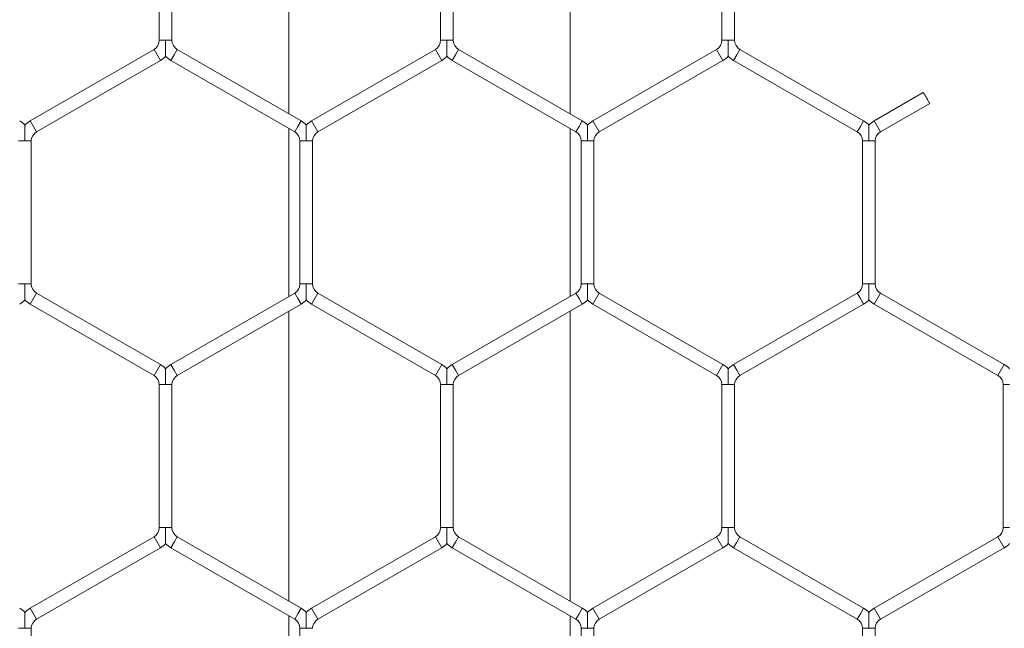
# Model space of a CAD drawing. Units: inches. Extents: x 0.2 to 16.8, y 0.2 to 10.8.
# Drawn here: x 2.9 to 3, y 8 to 8.1 of the extents above; entities that cross this region are included whole.
import ezdxf

# ---------------------------------------------------------------- set-up
doc = ezdxf.new("R2010")
doc.units = ezdxf.units.IN
doc.header["$MEASUREMENT"] = 0
doc.linetypes.add('SLD-Solid', pattern=[0])
doc.layers.add('LAYER_1', color=7, linetype='SLD-Solid', lineweight=35)
doc.styles.get("Standard").update_dxf_attribs({"font": 'ARIAL.TTF'})
doc.dimstyles.new('SLDDIMSTYLE1', dxfattribs={"dimtxt": 0.18, "dimasz": 0.188, "dimexe": 0, "dimexo": 0.0625, "dimgap": 0, "dimtad": 0, "dimtih": 1, "dimtoh": 1, "dimdec": 0, "dimrnd": 1e-09, "dimzin": 0, "dimdsep": 46, "dimtxsty": 'Standard', "dimsah": 1, "dimcen": 0.09, "dimadec": 0, "dimazin": 0, "dimtfac": 0.188, "dimtdec": 0, "dimtofl": 0, "dimtmove": 0, "dimatfit": 3, "dimfxl": 1, "dimfrac": 2, "dimtolj": 1, "dimtzin": 0, "dimarcsym": 0})

msp = doc.modelspace()

# ---------------------------------------------------------------- linework, layer by layer
at = {"color": 7, "linetype": 'SLD-Solid', "lineweight": 0}
for p, q in [((2.880233463994263, 8.092493085353205), (2.880233463994262, 8.063027439612371)), ((2.90880489256569, 8.063027439612378), (2.908804892565692, 8.092493085353217)), ((2.867072609100934, 8.0850183801526), (2.867072609100934, 8.070502144812977)), ((2.868358323386648, 8.070502144812973), (2.868358323386648, 8.085018380152599)), ((2.895644037672348, 8.085018380152611), (2.895644037672348, 8.070502144812986)), ((2.896929751958062, 8.07050214481299), (2.896929751958062, 8.085018380152611)), ((2.924215466243782, 8.085018380152617), (2.924215466243782, 8.070502144812997)), ((2.925501180529496, 8.070502144812993), (2.925501180529496, 8.085018380152613)), ((2.867715466243805, 8.070502144812977), (2.867072609100922, 8.070502144812975)), ((2.868358323386639, 8.070502144812975), (2.867715466243805, 8.070502144812977)), ((2.896286894815236, 8.070502144812986), (2.895644037672354, 8.07050214481299)), ((2.896929751958072, 8.07050214481299), (2.896286894815236, 8.070502144812986)), ((2.924858323386656, 8.070502144812997), (2.924215466243791, 8.070502144812998)), ((2.925501180529502, 8.070502144812998), (2.924858323386656, 8.070502144812997)), ((2.866536894815217, 8.069574260451782), (2.853965466243796, 8.062316142781974)), ((2.867179751958077, 8.068460799218341), (2.866536894815221, 8.069574260451779)), ((2.868572609100934, 8.069017529835065), (2.868251180529506, 8.068460799218348)), ((2.868894037672363, 8.069574260451784), (2.868572609100934, 8.069017529835065)), ((2.881465466243793, 8.062316142781963), (2.868894037672359, 8.069574260451779)), ((2.895108323386649, 8.069574260451777), (2.882536894815221, 8.062316142781965)), ((2.895751180529498, 8.068460799218354), (2.895108323386641, 8.069574260451791)), ((2.897144037672367, 8.069017529835067), (2.896822609100938, 8.068460799218348)), ((2.897465466243795, 8.069574260451786), (2.897144037672367, 8.069017529835067)), ((2.910036894815216, 8.062316142781974), (2.897465466243792, 8.069574260451782)), ((2.923679751958081, 8.069574260451798), (2.911108323386645, 8.062316142781981)), ((2.924322609100943, 8.068460799218355), (2.923679751958086, 8.069574260451791)), ((2.925715466243787, 8.06901752983508), (2.925394037672359, 8.068460799218359)), ((2.926036894815216, 8.069574260451796), (2.925715466243787, 8.06901752983508)), ((2.93860832338664, 8.06231614278197), (2.926036894815208, 8.069574260451784)), ((2.854608323386652, 8.061202681548536), (2.867179751958074, 8.068460799218345)), ((2.868251180529502, 8.068460799218341), (2.880822609100937, 8.061202681548526)), ((2.883179751958077, 8.06120268154853), (2.895751180529505, 8.06846079921834)), ((2.896822609100936, 8.068460799218345), (2.909394037672359, 8.061202681548536)), ((2.911751180529502, 8.061202681548544), (2.924322609100939, 8.06846079921836)), ((2.925394037672352, 8.068460799218348), (2.937965466243784, 8.061202681548535)), ((2.944659733474967, 8.065191336451306), (2.939679751958069, 8.062316142781967)), ((2.940322609100925, 8.06120268154853), (2.945327723670786, 8.064092385792764)), ((2.854608323386652, 8.061202681548536), (2.853965466243796, 8.062316142781974)), ((2.881465466243793, 8.062316142781963), (2.881144037672365, 8.061759412165243)), ((2.883179751958077, 8.06120268154853), (2.882536894815221, 8.062316142781965)), ((2.910036894815216, 8.062316142781974), (2.909715466243787, 8.061759412165253)), ((2.911751180529502, 8.061202681548544), (2.911108323386645, 8.062316142781981)), ((2.93860832338664, 8.06231614278197), (2.938286894815212, 8.061759412165252)), ((2.940322609100925, 8.06120268154853), (2.939679751958069, 8.062316142781967)), ((2.880233463994262, 8.061542824634456), (2.88023346399426, 8.044490534400573)), ((2.881144037672365, 8.061759412165243), (2.880822609100937, 8.061202681548526)), ((2.908804892565688, 8.044490534400593), (2.90880489256569, 8.061542824634463)), ((2.909715466243787, 8.061759412165253), (2.909394037672359, 8.061202681548536)), ((2.938286894815212, 8.061759412165252), (2.937965466243784, 8.061202681548535)), ((2.853429751958099, 8.060274797187342), (2.852786894815214, 8.060274797187342)), ((2.854072609100939, 8.060274797187342), (2.853429751958099, 8.060274797187342)), ((2.854072609100921, 8.045758561847716), (2.854072609100921, 8.06027479718734)), ((2.881358323386641, 8.060274797187333), (2.881358323386641, 8.045758561847705)), ((2.882001180529513, 8.060274797187333), (2.881358323386641, 8.06027479718733)), ((2.882644037672363, 8.060274797187327), (2.882001180529513, 8.060274797187333)), ((2.882644037672355, 8.045758561847705), (2.882644037672355, 8.06027479718733)), ((2.909929751958075, 8.060274797187343), (2.909929751958075, 8.04575856184772)), ((2.910572609100951, 8.060274797187343), (2.909929751958069, 8.060274797187345)), ((2.911215466243791, 8.060274797187342), (2.910572609100951, 8.060274797187343)), ((2.911215466243789, 8.045758561847718), (2.911215466243789, 8.060274797187342)), ((2.938501180529504, 8.060274797187331), (2.938501180529504, 8.045758561847707)), ((2.939144037672383, 8.060274797187333), (2.938501180529495, 8.060274797187333)), ((2.939786894815215, 8.060274797187338), (2.939144037672383, 8.060274797187333)), ((2.939786894815219, 8.04575856184771), (2.939786894815218, 8.060274797187331)), ((2.853429751958072, 8.045758561847714), (2.852786894815219, 8.04575856184772)), ((2.854072609100929, 8.04575856184772), (2.853429751958072, 8.045758561847714)), ((2.882001180529511, 8.045758561847705), (2.881358323386647, 8.045758561847705)), ((2.882644037672355, 8.045758561847705), (2.882001180529511, 8.045758561847705)), ((2.910572609100933, 8.04575856184772), (2.909929751958081, 8.045758561847716)), ((2.911215466243789, 8.045758561847716), (2.910572609100933, 8.04575856184772)), ((2.939144037672357, 8.045758561847707), (2.938501180529501, 8.045758561847705)), ((2.939786894815211, 8.045758561847705), (2.939144037672357, 8.045758561847707)), ((2.85460832338665, 8.04483067748652), (2.853965466243793, 8.043717216253082)), ((2.867179751958077, 8.037572559816695), (2.854608323386645, 8.044830677486512)), ((2.880822609100933, 8.044830677486502), (2.868251180529514, 8.037572559816693)), ((2.881144037672356, 8.044273946869792), (2.880822609100927, 8.04483067748651)), ((2.881465466243784, 8.043717216253073), (2.881144037672356, 8.044273946869792)), ((2.883179751958077, 8.044830677486507), (2.882536894815221, 8.04371721625307)), ((2.895751180529505, 8.03757255981671), (2.883179751958084, 8.044830677486518)), ((2.909394037672355, 8.044830677486518), (2.896822609100932, 8.037572559816708)), ((2.909715466243784, 8.0442739468698), (2.909394037672355, 8.04483067748652)), ((2.910036894815212, 8.043717216253082), (2.909715466243784, 8.0442739468698)), ((2.911751180529493, 8.044830677486521), (2.911108323386637, 8.043717216253084)), ((2.924322609100925, 8.037572559816713), (2.911751180529497, 8.044830677486525)), ((2.937965466243789, 8.044830677486527), (2.925394037672362, 8.037572559816715)), ((2.938286894815224, 8.044273946869795), (2.937965466243796, 8.044830677486514)), ((2.938608323386652, 8.043717216253079), (2.938286894815224, 8.044273946869795)), ((2.940322609100934, 8.044830677486507), (2.939679751958077, 8.04371721625307)), ((2.952894037672361, 8.0375725598167), (2.940322609100935, 8.044830677486512)), ((2.853965466243788, 8.043717216253073), (2.866536894815221, 8.03645909858326)), ((2.868894037672371, 8.036459098583256), (2.88146546624379, 8.043717216253064)), ((2.88023346399426, 8.043005919422656), (2.88023346399426, 8.013540273681839)), ((2.882536894815227, 8.04371721625308), (2.895108323386649, 8.036459098583274)), ((2.897465466243789, 8.03645909858327), (2.910036894815213, 8.04371721625308)), ((2.908804892565688, 8.013540273681846), (2.908804892565689, 8.043005919422676)), ((2.911108323386639, 8.043717216253087), (2.923679751958069, 8.036459098583276)), ((2.926036894815219, 8.036459098583277), (2.938608323386645, 8.04371721625309)), ((2.939679751958079, 8.043717216253075), (2.952251180529504, 8.036459098583265)), ((2.867179751958077, 8.037572559816695), (2.866536894815221, 8.03645909858326)), ((2.868572609100942, 8.037015829199976), (2.868251180529514, 8.037572559816693)), ((2.868894037672371, 8.036459098583256), (2.868572609100942, 8.037015829199976)), ((2.895751180529505, 8.03757255981671), (2.895108323386649, 8.036459098583274)), ((2.897144037672361, 8.037015829199989), (2.896822609100932, 8.037572559816708)), ((2.897465466243789, 8.03645909858327), (2.897144037672361, 8.037015829199989)), ((2.924322609100925, 8.037572559816713), (2.923679751958069, 8.036459098583276)), ((2.92571546624379, 8.037015829199996), (2.925394037672362, 8.037572559816715)), ((2.926036894815219, 8.036459098583277), (2.92571546624379, 8.037015829199996)), ((2.952894037672361, 8.0375725598167), (2.952251180529504, 8.036459098583265)), ((2.867072609100936, 8.035531214222061), (2.867072609100937, 8.021014978882434)), ((2.867715466243789, 8.035531214222063), (2.867072609100928, 8.035531214222061)), ((2.868358323386642, 8.035531214222061), (2.867715466243789, 8.035531214222063)), ((2.868358323386651, 8.021014978882436), (2.86835832338665, 8.03553121422206)), ((2.895644037672356, 8.035531214222074), (2.895644037672357, 8.021014978882446)), ((2.89628689481522, 8.035531214222074), (2.895644037672367, 8.035531214222072)), ((2.896929751958082, 8.035531214222072), (2.89628689481522, 8.035531214222074)), ((2.896929751958071, 8.021014978882446), (2.89692975195807, 8.035531214222072)), ((2.924215466243778, 8.035531214222082), (2.924215466243778, 8.021014978882452)), ((2.924858323386653, 8.035531214222082), (2.924215466243787, 8.03553121422208)), ((2.925501180529497, 8.03553121422208), (2.924858323386653, 8.035531214222082)), ((2.925501180529492, 8.021014978882455), (2.925501180529492, 8.03553121422208)), ((2.952786894815222, 8.035531214222063), (2.952786894815222, 8.021014978882443)), ((2.95342975195808, 8.035531214222063), (2.952786894815215, 8.035531214222063)), ((2.867715466243795, 8.021014978882434), (2.867072609100934, 8.021014978882436)), ((2.868358323386645, 8.021014978882436), (2.867715466243795, 8.021014978882434)), ((2.896286894815232, 8.021014978882446), (2.895644037672355, 8.021014978882452)), ((2.89692975195808, 8.021014978882452), (2.896286894815232, 8.021014978882446)), ((2.924858323386664, 8.021014978882452), (2.924215466243776, 8.02101497888246)), ((2.925501180529492, 8.02101497888246), (2.924858323386664, 8.021014978882452)), ((2.953429751958085, 8.021014978882443), (2.95278689481522, 8.021014978882441)), ((2.866536894815216, 8.020087094521243), (2.853965466243793, 8.012828976851434)), ((2.867179751958077, 8.0189736332878), (2.866536894815221, 8.020087094521237)), ((2.868894037672356, 8.020087094521239), (2.868572609100927, 8.019530363904522)), ((2.881465466243801, 8.012828976851424), (2.868894037672359, 8.020087094521246)), ((2.895108323386657, 8.020087094521239), (2.882536894815225, 8.012828976851425)), ((2.895751180529509, 8.01897363328781), (2.895108323386652, 8.020087094521248)), ((2.897465466243795, 8.020087094521251), (2.897144037672367, 8.019530363904535)), ((2.910036894815219, 8.012828976851438), (2.897465466243792, 8.020087094521248)), ((2.923679751958077, 8.020087094521253), (2.911108323386645, 8.01282897685144)), ((2.924322609100936, 8.018973633287814), (2.923679751958079, 8.020087094521251)), ((2.926036894815224, 8.020087094521257), (2.925715466243796, 8.019530363904538)), ((2.938608323386643, 8.012828976851432), (2.926036894815216, 8.020087094521244)), ((2.952251180529505, 8.020087094521239), (2.939679751958083, 8.012828976851429)), ((2.952894037672361, 8.018973633287805), (2.952251180529504, 8.020087094521243)), ((2.868572609100927, 8.019530363904522), (2.868251180529499, 8.018973633287803)), ((2.897144037672367, 8.019530363904535), (2.896822609100938, 8.018973633287814)), ((2.925715466243796, 8.019530363904538), (2.925394037672368, 8.01897363328782)), ((2.85460832338665, 8.011715515617997), (2.867179751958073, 8.018973633287805)), ((2.868251180529501, 8.018973633287809), (2.880822609100944, 8.011715515617986)), ((2.883179751958082, 8.011715515617988), (2.895751180529514, 8.018973633287803)), ((2.896822609100935, 8.01897363328781), (2.909394037672362, 8.011715515618)), ((2.911751180529502, 8.011715515618002), (2.924322609100934, 8.018973633287818)), ((2.92539403767236, 8.018973633287807), (2.937965466243786, 8.011715515617995)), ((2.94032260910094, 8.011715515617992), (2.952894037672362, 8.018973633287802)), ((2.85460832338665, 8.011715515617997), (2.853965466243793, 8.012828976851434)), ((2.880233463994258, 8.012055658703924), (2.880233463994258, 7.995003368470032)), ((2.881144037672373, 8.012272246234707), (2.880822609100944, 8.011715515617986)), ((2.881465466243801, 8.012828976851424), (2.881144037672373, 8.012272246234707)), ((2.883179751958082, 8.011715515617988), (2.882536894815225, 8.012828976851425)), ((2.908804892565688, 7.995003368470048), (2.908804892565688, 8.01205565870393)), ((2.909715466243791, 8.01227224623472), (2.909394037672362, 8.011715515618)), ((2.910036894815219, 8.012828976851438), (2.909715466243791, 8.01227224623472)), ((2.911751180529502, 8.011715515618002), (2.911108323386645, 8.01282897685144)), ((2.938286894815215, 8.012272246234714), (2.937965466243786, 8.011715515617995)), ((2.938608323386643, 8.012828976851432), (2.938286894815215, 8.012272246234714)), ((2.94032260910094, 8.011715515617992), (2.939679751958083, 8.012828976851429)), ((2.853429751958077, 8.0107876312568), (2.85278689481523, 8.010787631256798)), ((2.854072609100939, 8.010787631256798), (2.853429751958077, 8.0107876312568)), ((2.854072609100939, 7.996271395917172), (2.854072609100939, 8.0107876312568)), ((2.881358323386649, 8.01078763125679), (2.881358323386649, 7.996271395917172)), ((2.882001180529523, 8.01078763125679), (2.881358323386646, 8.010787631256793)), ((2.882644037672361, 8.010787631256793), (2.882001180529523, 8.01078763125679)), ((2.909929751958081, 8.010787631256807), (2.909929751958081, 7.996271395917174)), ((2.910572609100933, 8.010787631256807), (2.909929751958078, 8.010787631256806)), ((2.911215466243792, 8.010787631256806), (2.910572609100933, 8.010787631256807)), ((2.911215466243796, 7.996271395917177), (2.911215466243795, 8.010787631256802)), ((2.938501180529507, 8.010787631256795), (2.938501180529507, 7.996271395917169)), ((2.939144037672371, 8.010787631256795), (2.938501180529511, 8.010787631256797)), ((2.939786894815225, 8.010787631256797), (2.939144037672371, 8.010787631256795)), ((2.939786894815222, 7.996271395917164), (2.939786894815221, 8.010787631256793))]:
    msp.add_line(p, q, dxfattribs=at)
for centre, radius, start, end in [((2.866001180529508, 8.070502144812973), 0.001071428571428612, 300.0000000000078, 9.499256648637344e-11), ((2.869429751958066, 8.07050214481298), 0.001071428571429056, 180.0000000002858, 240.0000000002945), ((2.894572609100936, 8.070502144812986), 0.001071428571428799, 299.9999999997483, 1.899851329729043e-10), ((2.898001180529514, 8.070502144812982), 0.001071428571429274, 179.99999999962, 239.9999999998293), ((2.923144037672358, 8.070502144812986), 0.001071428571429056, 300.0000000004524, 6.649479654043384e-10), ((2.926572609100931, 8.070502144812991), 0.001071428571429056, 179.99999999962, 239.9999999999116), ((2.866001180529508, 8.070502144812973), 0.002357142857143753, 299.9999999999895, 316.8017009703941), ((2.869429751958066, 8.07050214481298), 0.002357142857143129, 223.2237445598772, 240.0000000003013), ((2.894572609100936, 8.070502144812986), 0.002357142857143055, 299.9999999997874, 316.8017009702185), ((2.898001180529514, 8.070502144812982), 0.002357142857143341, 223.223744559411, 239.9999999998568), ((2.923144037672358, 8.070502144812986), 0.002357142857142961, 300.0000000004742, 316.8017009705088), ((2.926572609100931, 8.070502144812991), 0.002357142857142626, 223.2237445595331, 239.9999999999129), ((3.079579169204786, 8.14646962946898), 0.1575101930151162, 211.0684823989757, 211.5334509272234), ((2.851715466243787, 8.060274797187338), 0.002357142857142375, 43.22515914153141, 59.99999999991206), ((2.855144037672372, 8.060274797187338), 0.002357142857143274, 120.0000000001347, 136.7954293318408), ((2.880286894815211, 8.060274797187326), 0.002357142857143358, 43.22515914174598, 59.99999999970061), ((2.883715466243791, 8.06027479718733), 0.002357142857142643, 119.9999999999419, 136.795429331826), ((2.908858323386645, 8.06027479718734), 0.002357142857143436, 43.22515914168495, 59.99999999998039), ((2.912286894815215, 8.060274797187343), 0.002357142857142714, 119.9999999999326, 136.7954293316503), ((2.937429751958071, 8.060274797187342), 0.002357142857142944, 43.22515914157767, 59.99999999998039), ((2.940858323386654, 8.060274797187327), 0.002357142857142136, 120.000000000321, 136.7954293319333), ((2.855144037672372, 8.060274797187338), 0.001071428571429056, 120.0000000001304, 179.99999999981), ((2.880286894815211, 8.060274797187326), 0.001071428571429056, 1.899851329726681e-10, 59.99999999971931), ((2.883715466243791, 8.06027479718733), 0.001071428571429056, 120.000000000007, 180.0000000000958), ((2.908858323386645, 8.06027479718734), 0.001071428571429056, 2.849776994590022e-10, 59.99999999997247), ((2.912286894815215, 8.060274797187343), 0.001071428571429056, 119.9999999999183, 180.0000000000958), ((2.937429751958071, 8.060274797187342), 0.001071428571429056, 359.9999999995259, 59.99999999997247), ((2.940858323386654, 8.060274797187327), 0.001071428571429056, 120.0000000003488, 179.9999999994301), ((2.855144037672362, 8.045758561847718), 0.001071428571428815, 179.999999999905, 240.0000000000619), ((2.880286894815227, 8.045758561847704), 0.001071428571428612, 299.999999999666, 9.499256648637344e-11), ((2.883715466243788, 8.04575856184771), 0.001071428571429243, 180.0000000002858, 240.0000000002123), ((2.908858323386639, 8.04575856184772), 0.001071428571429056, 300.0000000000078, 359.9999999998108), ((2.912286894815206, 8.045758561847721), 0.001071428571429056, 180.0000000002858, 240.0000000000825), ((2.937429751958079, 8.045758561847713), 0.001071428571429703, 300.000000000022, 359.9999999996209), ((2.940858323386641, 8.045758561847709), 0.001071428571428612, 180.0000000001908, 240.000000000315), ((2.851715466243785, 8.045758561847718), 0.002357142857143103, 300.0000000000484, 316.8017009701721), ((2.855144037672362, 8.045758561847718), 0.002357142857144182, 223.223744559572, 240.0000000000804), ((2.880286894815227, 8.045758561847704), 0.002357142857142784, 299.9999999996536, 316.8017009699891), ((2.883715466243788, 8.04575856184771), 0.002357142857144149, 223.2237445596404, 240.0000000002545), ((2.908858323386639, 8.04575856184772), 0.002357142857143021, 300.0000000000111, 316.8017009701721), ((2.912286894815206, 8.045758561847721), 0.002357142857143071, 223.2237445598235, 240.0000000001272), ((2.937429751958079, 8.045758561847713), 0.002357142857142881, 300.0000000000392, 316.8017009701038), ((2.940858323386641, 8.045758561847709), 0.00235714285714247, 223.2237445596552, 240.0000000002797), ((2.866001180529506, 8.035531214222063), 0.002357142857142711, 43.22515914176077, 59.99999999998975), ((2.869429751958071, 8.035531214222063), 0.002357142857142714, 119.9999999996528, 136.7954293316503), ((2.894572609100933, 8.035531214222074), 0.002357142857144006, 43.2251591417312, 59.99999999999908), ((2.898001180529493, 8.035531214222075), 0.002357142857143126, 119.9999999997679, 136.795429331482), ((2.923144037672365, 8.035531214222074), 0.002357142857143293, 43.22515914204376, 60.00000000037814), ((2.92657260910093, 8.035531214222077), 0.002357142857143116, 119.9999999998643, 136.7954293317187), ((2.951715466243791, 8.035531214222063), 0.002357142857143203, 43.22515914186805, 60.00000000008611), ((2.866001180529506, 8.035531214222063), 0.001071428571429259, 359.9999999999058, 60.00000000001995), ((2.869429751958071, 8.035531214222063), 0.001071428571429449, 119.9999999996177, 180.0000000000958), ((2.894572609100933, 8.035531214222074), 0.001071428571429259, 359.9999999999058, 60.00000000001995), ((2.898001180529493, 8.035531214222075), 0.001071428571429056, 119.9999999997475, 180.0000000001908), ((2.923144037672365, 8.035531214222074), 0.001071428571429449, 3.799702659453363e-10, 60.00000000038233), ((2.92657260910093, 8.035531214222077), 0.001071428571429056, 119.9999999998978, 179.99999999981), ((2.951715466243791, 8.035531214222063), 0.001071428571427926, 0, 60.00000000014336), ((2.866001180529506, 8.021014978882436), 0.001071428571429056, 299.9999999999397, 0), ((2.869429751958073, 8.021014978882434), 0.001071428571429056, 179.999999999905, 239.9999999998705), ((2.894572609100946, 8.021014978882446), 0.001071428571429056, 299.9999999997688, 2.849776994590022e-10), ((2.898001180529502, 8.021014978882448), 0.001071428571429465, 179.99999999981, 240.0000000001917), ((2.92314403767236, 8.021014978882448), 0.001071428571429052, 300.0000000001517, 6.64947965408197e-10), ((2.926572609100933, 8.021014978882453), 0.001071428571430131, 179.99999999962, 240.00000000013), ((2.95171546624379, 8.021014978882445), 0.001071428571429056, 299.9999999998986, 359.9999999998108), ((2.866001180529506, 8.021014978882436), 0.002357142857143424, 299.9999999999615, 316.8017009702406), ((2.869429751958073, 8.021014978882434), 0.002357142857143363, 223.223744559694, 239.9999999998259), ((2.894572609100946, 8.021014978882446), 0.002357142857144594, 299.9999999997658, 316.8017009701943), ((2.898001180529502, 8.021014978882448), 0.002357142857143499, 223.2237445597015, 240.0000000001955), ((2.92314403767236, 8.021014978882448), 0.002357142857143582, 300.0000000001945, 316.8017009703627), ((2.926572609100933, 8.021014978882453), 0.002357142857144489, 223.2237445595498, 240.0000000001582), ((2.95171546624379, 8.021014978882445), 0.00235714285714359, 299.9999999999428, 316.8017009701259), ((2.851715466243793, 8.010787631256802), 0.002357142857144419, 43.22515914169234, 59.99999999998327), ((2.85514403767236, 8.010787631256804), 0.002357142857143087, 119.9999999999606, 136.7954293317576), ((2.880286894815227, 8.01078763125679), 0.002357142857142723, 43.22515914199751, 59.99999999991206), ((2.883715466243792, 8.01078763125679), 0.002357142857141655, 119.9999999998765, 136.7954293318038), ((2.908858323386645, 8.010787631256804), 0.002357142857144657, 43.22515914173859, 59.99999999988691), ((2.912286894815212, 8.010787631256811), 0.002357142857143532, 119.9999999999793, 136.7954293317871), ((2.937429751958075, 8.01078763125681), 0.002357142857142776, 43.22515914146299, 59.99999999989336), ((2.940858323386654, 8.010787631256793), 0.002357142857143685, 119.9999999999793, 136.7954293316725), ((2.85514403767236, 8.010787631256804), 0.001071428571429056, 120.000000000007, 180.0000000002858), ((2.880286894815227, 8.01078763125679), 0.001071428571428612, 1.899851329727469e-10, 59.99999999991076), ((2.883715466243792, 8.01078763125679), 0.001071428571429056, 119.9999999998978, 179.99999999981), ((2.908858323386645, 8.010787631256804), 0.001071428571429056, 9.499256648633406e-11, 59.99999999986963), ((2.912286894815212, 8.010787631256811), 0.001071428571429259, 119.99999999998, 180.0000000002858), ((2.937429751958075, 8.01078763125681), 0.001071428571436162, 359.9999999993358, 59.99999999993133), ((2.940858323386654, 8.010787631256793), 0.001071428571429259, 119.99999999998, 179.99999999981)]:
    msp.add_arc(centre, radius, start, end, dxfattribs=at)
for points, knots in [([(2.867715466243805, 8.070502144812977), (2.8677154662438, 8.07048144832472), (2.86771546624376, 8.070200715275101), (2.867715466243859, 8.069812835069945), (2.867715466243822, 8.069352326825028), (2.86771546624382, 8.069104064962424), (2.867715466243766, 8.068950869193076), (2.867715466243808, 8.068884434335386), (2.867715466243799, 8.068890122267364), (2.867715466243796, 8.068891728270042)], [0, 0, 0, 0, 0.03239356086125777, 0.4393954672862576, 0.602144744708774, 0.766386443187584, 0.8635787755218817, 0.9614811054765947, 1, 1, 1, 1]), ([(2.896286894815236, 8.070502144812986), (2.896286894815233, 8.070481448326321), (2.896286894815191, 8.070200715298288), (2.896286894815274, 8.069812833919046), (2.896286894815252, 8.069352328350819), (2.89628689481525, 8.069104060073672), (2.896286894815203, 8.068950879426783), (2.896286894815233, 8.06888446516119), (2.896286894815226, 8.06889012853259), (2.896286894815222, 8.068891721309608)], [0, 0, 0, 0, 0.0324003919240035, 0.4394881257429941, 0.6022717232702255, 0.7665480565682076, 0.863760884543712, 0.961683859860255, 1, 1, 1, 1]), ([(2.924858323386656, 8.070502144812997), (2.924858323386656, 8.070481448324738), (2.924858323386673, 8.070200715275117), (2.92485832338669, 8.069812835069962), (2.924858323386684, 8.069352326825042), (2.924858323386669, 8.06910406496245), (2.924858323386641, 8.068950869193092), (2.924858323386654, 8.068884434335404), (2.924858323386649, 8.068890122267382), (2.924858323386649, 8.06889172827006)], [0, 0, 0, 0, 0.03239356086477081, 0.4393954672892466, 0.6021447447137377, 0.7663864431928479, 0.8635787755259711, 0.9614811054801193, 1, 1, 1, 1]), ([(2.853429751958098, 8.060274797187342), (2.853429751958095, 8.060295494709285), (2.853429751958057, 8.060586304852247), (2.853429751958191, 8.061012598080195), (2.853429751958043, 8.061490183699592), (2.853429751958136, 8.061720122667174), (2.853429751958074, 8.061834516062804), (2.853429751958087, 8.06188946166025), (2.853429751958087, 8.061886367644615), (2.853429751958084, 8.061885216647177)], [0, 0, 0, 0, 0.0324040392931647, 0.4552923448894464, 0.6631490122446179, 0.792948478692703, 0.8762715470474349, 0.9539720708302256, 1, 1, 1, 1]), ([(2.882001180529513, 8.060274797187333), (2.882001180529519, 8.060295494709276), (2.882001180529578, 8.060586304852238), (2.882001180529601, 8.061012598080186), (2.88200118052946, 8.061490183699584), (2.882001180529573, 8.061720122667158), (2.882001180529516, 8.061834516062797), (2.882001180529496, 8.061889461660247), (2.882001180529502, 8.06188636764461), (2.882001180529502, 8.06188521664717)], [0, 0, 0, 0, 0.0324040392925469, 0.4552923448882666, 0.6631490122421583, 0.7929484786877941, 0.8762715470454036, 0.9539720708291841, 1, 1, 1, 1]), ([(2.910572609100951, 8.060274797187343), (2.910572609100951, 8.06029549470947), (2.910572609100968, 8.060586304854995), (2.910572609101031, 8.061012597929182), (2.910572609100893, 8.061490183911062), (2.910572609101004, 8.061720122261136), (2.910572609100937, 8.06183451697471), (2.910572609100934, 8.061889465823821), (2.910572609100939, 8.061886369685405), (2.910572609100937, 8.061885217494776)], [0, 0, 0, 0, 0.03240320711352984, 0.4552806523488532, 0.663131981658654, 0.7929281146739401, 0.8762490431762795, 0.953947571502576, 1, 1, 1, 1]), ([(2.939144037672383, 8.060274797187333), (2.939144037672384, 8.060295494709278), (2.939144037672393, 8.06058630485224), (2.939144037672476, 8.061012598080188), (2.939144037672308, 8.061490183699592), (2.939144037672432, 8.061720122667165), (2.939144037672371, 8.061834516062795), (2.939144037672359, 8.061889461660245), (2.939144037672359, 8.061886367644611), (2.939144037672357, 8.061885216647173)], [0, 0, 0, 0, 0.03240403929601914, 0.4552923448900069, 0.6631490122463306, 0.792948478694294, 0.8762715470500438, 0.9539720708308542, 1, 1, 1, 1]), ([(2.85342975195807, 8.044148138344337), (2.853429751958068, 8.044146981651368), (2.853429751958059, 8.044143877509276), (2.853429751958075, 8.044198838625606), (2.853429751958146, 8.044313238303252), (2.853429751958045, 8.044543174327508), (2.853429751958162, 8.04502076167467), (2.853429751958124, 8.045447054169712), (2.853429751958076, 8.045737864324902), (2.853429751958072, 8.045758561847714)], [0, 0, 0, 0, 0.04614479443097635, 0.1238357995978728, 0.2071486605604494, 0.3369322260664963, 0.5447634301817638, 0.9675999303275152, 0.9999999999999999, 0.9999999999999999, 0.9999999999999999, 0.9999999999999999]), ([(2.882001180529499, 8.044148138344324), (2.882001180529497, 8.044146981651357), (2.882001180529489, 8.04414387750927), (2.882001180529497, 8.044198838625588), (2.882001180529578, 8.044313238303237), (2.882001180529465, 8.044543174327496), (2.882001180529604, 8.045020761674655), (2.882001180529499, 8.045447054169701), (2.882001180529511, 8.04573786432489), (2.882001180529511, 8.045758561847705)], [0, 0, 0, 0, 0.04614479443168657, 0.1238357995978974, 0.2071486605602489, 0.3369322260668532, 0.5447634301799813, 0.9675999303260574, 1, 1, 1, 1]), ([(2.910572609100929, 8.044148145304778), (2.910572609100929, 8.04414699841078), (2.910572609100934, 8.044143911700873), (2.910572609100922, 8.044198846113625), (2.910572609101008, 8.044313234969184), (2.910572609100887, 8.04454317606392), (2.91057260910105, 8.045020760434648), (2.910572609100913, 8.04544705419228), (2.910572609100933, 8.045737864326403), (2.910572609100933, 8.04575856184772)], [0, 0, 0, 0, 0.04594360774916643, 0.123650999471215, 0.2069814327369089, 0.3367923721300451, 0.544667411903587, 0.9675930965174245, 0.9999999999999999, 0.9999999999999999, 0.9999999999999999, 0.9999999999999999]), ([(2.93914403767236, 8.044148138344331), (2.939144037672361, 8.044146981651364), (2.939144037672366, 8.044143877509274), (2.93914403767236, 8.044198838625592), (2.939144037672421, 8.044313238303243), (2.939144037672303, 8.044543174327499), (2.939144037672471, 8.045020761674664), (2.939144037672393, 8.045447054169705), (2.93914403767236, 8.045737864324893), (2.939144037672357, 8.045758561847707)], [0, 0, 0, 0, 0.04614479442988769, 0.123835799599325, 0.207148660557016, 0.3369322260687119, 0.5447634301810448, 0.9675999303275475, 1, 1, 1, 1]), ([(2.867715466243792, 8.037141633681903), (2.867715466243795, 8.037143234138027), (2.867715466243798, 8.037148911778047), (2.867715466243777, 8.037082485557594), (2.867715466243853, 8.036929296119306), (2.86771546624381, 8.036681031571236), (2.867715466243847, 8.036220524446927), (2.867715466243812, 8.035832643750235), (2.867715466243792, 8.035551910709653), (2.867715466243789, 8.035531214222063)], [0, 0, 0, 0, 0.03843393686166749, 0.1363449175886481, 0.2335458379580197, 0.3978020490338958, 0.5605657071865554, 0.9676035768030209, 1, 1, 1, 1]), ([(2.896286894815221, 8.037141634529508), (2.896286894815221, 8.037143233375021), (2.89628689481522, 8.037148908024237), (2.896286894815215, 8.037082484311496), (2.896286894815264, 8.036929296714595), (2.896286894815256, 8.036681031385465), (2.896286894815259, 8.036220524587076), (2.896286894815224, 8.035832643747424), (2.89628689481522, 8.035551910709472), (2.89628689481522, 8.035531214222074)], [0, 0, 0, 0, 0.03840924705123536, 0.1363227418019625, 0.2335261579687077, 0.3977865865980584, 0.5605544239782883, 0.9676027449699957, 1, 1, 1, 1]), ([(2.924858323386642, 8.037141633681923), (2.924858323386644, 8.037143234138046), (2.924858323386652, 8.037148911778068), (2.924858323386647, 8.037082485557608), (2.924858323386676, 8.036929296119325), (2.924858323386641, 8.036681031571263), (2.924858323386728, 8.036220524446941), (2.924858323386661, 8.035832643750254), (2.924858323386652, 8.035551910709675), (2.924858323386653, 8.035531214222082)], [0, 0, 0, 0, 0.0384339368656196, 0.1363449175878864, 0.233545837958979, 0.3978020490356264, 0.5605657071873286, 0.9676035768022924, 0.9999999999999999, 0.9999999999999999, 0.9999999999999999, 0.9999999999999999]), ([(2.867715466243795, 8.021014978882434), (2.867715466243798, 8.020994282395767), (2.867715466243844, 8.020713549367734), (2.867715466243806, 8.020325667988493), (2.867715466243842, 8.019865162420269), (2.86771546624382, 8.019616894143118), (2.867715466243766, 8.019463713496242), (2.867715466243803, 8.01939729923064), (2.867715466243799, 8.019402962602037), (2.867715466243796, 8.019404555379056)], [0, 0, 0, 0, 0.03240039192546397, 0.439488125745313, 0.6022717232724534, 0.7665480565692887, 0.8637608845471899, 0.9616838598606106, 1, 1, 1, 1]), ([(2.896286894815232, 8.021014978882446), (2.896286894815228, 8.02099428239419), (2.896286894815197, 8.020713549344572), (2.896286894815239, 8.020325669139417), (2.896286894815267, 8.0198651608945), (2.89628689481525, 8.019616899031908), (2.896286894815203, 8.019463703262543), (2.896286894815224, 8.019397268404862), (2.896286894815227, 8.019402956336835), (2.896286894815226, 8.019404562339512)], [0, 0, 0, 0, 0.03239356086381379, 0.439395467284745, 0.6021447447143491, 0.7663864431897044, 0.8635787755247004, 0.9614811054825132, 1, 1, 1, 1]), ([(2.924858323386664, 8.021014978882452), (2.924858323386657, 8.020994282394195), (2.924858323386546, 8.020713549344578), (2.924858323386704, 8.020325669139426), (2.924858323386673, 8.01986516089451), (2.924858323386673, 8.019616899031908), (2.924858323386645, 8.019463703262554), (2.92485832338664, 8.01939726840486), (2.924858323386645, 8.019402956336839), (2.924858323386647, 8.019404562339517)], [0, 0, 0, 0, 0.03239356086111558, 0.4393954672846007, 0.6021447447078607, 0.7663864431874323, 0.8635787755235177, 0.961481105477113, 1, 1, 1, 1]), ([(2.853429751958077, 8.0107876312568), (2.853429751958081, 8.010808328778927), (2.853429751958112, 8.011099138924456), (2.85342975195814, 8.011525431998644), (2.853429751958047, 8.012003017980518), (2.85342975195814, 8.012232956330601), (2.853429751958075, 8.012347351044168), (2.85342975195807, 8.01240229989328), (2.853429751958076, 8.012399203754864), (2.853429751958079, 8.012398051564235)], [0, 0, 0, 0, 0.03240320711275173, 0.4552806523534419, 0.663131981660098, 0.7929281146735401, 0.8762490431793458, 0.953947571502601, 1, 1, 1, 1]), ([(2.882001180529523, 8.01078763125679), (2.882001180529524, 8.010808328778918), (2.882001180529528, 8.011099138924445), (2.882001180529602, 8.011525431998637), (2.882001180529467, 8.01200301798051), (2.882001180529563, 8.012232956330598), (2.882001180529508, 8.012347351044152), (2.882001180529502, 8.012402299893273), (2.882001180529504, 8.012399203754859), (2.882001180529502, 8.01239805156423)], [0, 0, 0, 0, 0.03240320711140503, 0.4552806523516641, 0.6631319816609831, 0.7929281146756426, 0.8762490431794111, 0.9539475715034204, 0.9999999999999999, 0.9999999999999999, 0.9999999999999999, 0.9999999999999999]), ([(2.910572609100933, 8.010787631256807), (2.910572609100937, 8.010808328778932), (2.910572609101004, 8.01109913892446), (2.910572609101017, 8.011525431998644), (2.910572609100897, 8.01200301798052), (2.910572609101012, 8.012232956330603), (2.910572609100927, 8.01234735104417), (2.910572609100932, 8.012402299893285), (2.910572609100932, 8.01239920375487), (2.91057260910093, 8.012398051564238)], [0, 0, 0, 0, 0.03240320710811433, 0.4552806523503491, 0.6631319816568897, 0.7929281146725841, 0.8762490431800385, 0.9539475715050708, 1, 1, 1, 1]), ([(2.939144037672371, 8.010787631256795), (2.939144037672372, 8.010808328778923), (2.939144037672395, 8.01109913892445), (2.939144037672448, 8.011525431998637), (2.939144037672333, 8.012003017980522), (2.939144037672424, 8.012232956330589), (2.939144037672365, 8.012347351044173), (2.939144037672373, 8.01240229989328), (2.939144037672369, 8.012399203754866), (2.939144037672367, 8.012398051564235)], [0, 0, 0, 0, 0.03240320711528426, 0.4552806523506103, 0.663131981659329, 0.792928114676525, 0.8762490431760255, 0.953947571504715, 0.9999999999999999, 0.9999999999999999, 0.9999999999999999, 0.9999999999999999])]:
    msp.add_open_spline(points, degree=3, knots=knots, dxfattribs=at)

# ---------------------------------------------------------------- leaders
at = {"layer": 'LAYER_1', "color": 7, "lineweight": 0}
msp.add_leader([(2.510572609100933, 8.0107876312568), (2.758609104274338, 7.114161884962432), (3.008609104274338, 7.114161884962432)], dimstyle='SLDDIMSTYLE1', dxfattribs=at)

doc.saveas('drawing.dxf')
